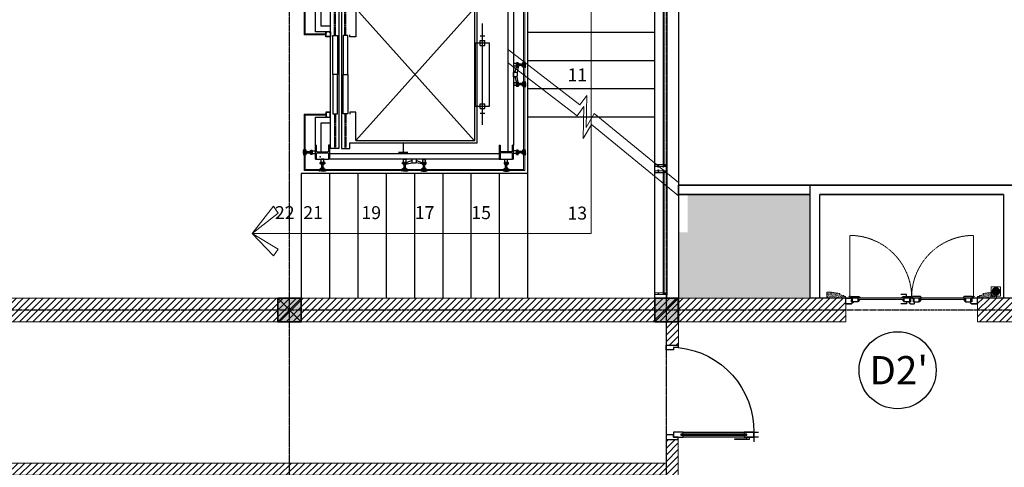
# Model space of a CAD drawing. Units: millimetres. Extents: x 938542 to 1726226, y -187276 to 234445.
# Drawn here: x 962398 to 972843, y 13400 to 18152 of the extents above; entities that cross this region are included whole.
import ezdxf
from ezdxf.enums import TextEntityAlignment as Align

# ---------------------------------------------------------------- set-up
doc = ezdxf.new("R2010")
doc.units = ezdxf.units.MM
doc.header["$LTSCALE"] = 0.2
doc.header["$MEASUREMENT"] = 0
for name, pattern in [('CENTER2', [1.125, 0.75, -0.125, 0.125, -0.125]), ('CENTERX2', [101.6, 63.5, -12.7, 12.7, -12.7]), ('DASHED2', [0.375, 0.25, -0.125]), ('HIDDEN', [0.375, 0.25, -0.125])]:
    doc.linetypes.add(name, pattern=pattern)
doc.layers.get('0').update_dxf_attribs({"color": 6, "linetype": 'CONTINUOUS'})
for name, color, linetype in [('2', 2, 'CONTINUOUS'), ('3', 150, 'CONTINUOUS'), ('8', 16, 'CONTINUOUS'), ('CUA', 4, 'CONTINUOUS'), ('NETMANH', 44, 'CONTINUOUS'), ('NETTHAY', 7, 'CONTINUOUS'), ('TRuc', 250, 'CENTER2')]:
    doc.layers.add(name, color=color, linetype=linetype)
for name, color, linetype, lineweight in [('CAT', 7, 'CONTINUOUS', 15), ('Dim', 8, 'CONTINUOUS', 9), ('hatch', 250, 'CONTINUOUS', 9), ('Kinh', 143, 'CONTINUOUS', 15), ('manh', 250, 'CONTINUOUS', 9), ('NetNho', 251, 'CONTINUOUS', 13), ('X-2-MB LAU 2$1$THIET-BI', 252, 'CONTINUOUS', 9)]:
    doc.layers.add(name, color=color, linetype=linetype, lineweight=lineweight)
doc.styles.add('CHU-CHUAN', font='vharial_0.ttf')
doc.styles.add('HOA', font='vharial_0.ttf')

# ---------------------------------------------------------------- blocks, each defined once
blk = doc.blocks.new('truc')
at = {"layer": 'TRuc', "linetype": 'CENTERX2', "ltscale": 0.5}
for p, q in [((965260, 91605), (965260, 126936)), ((969260, 91605), (969260, 126798))]:
    blk.add_line(p, q, dxfattribs=at)
at = {"layer": 'TRuc', "linetype": 'CENTERX2', "ltscale": 2}
blk.add_lwpolyline([(939272, 103118), (988442, 103118)], dxfattribs=at)
blk = doc.blocks.new('cua 2 canh')
for p, q in [((1178533, 203059), (1178553, 203059)), ((1178553, 203059), (1178553, 203051)), ((1178621, 203085), (1178601, 203059)), ((1179072, 203085), (1179092, 203059)), ((1179141, 203059), (1179141, 203059)), ((1179200, 203059), (1179183, 203059)), ((1179271, 203085), (1179251, 203059)), ((1179723, 203085), (1179743, 203059)), ((1179791, 203059), (1179791, 203051)), ((1179811, 203059), (1179791, 203059)), ((1178553, 203051), (1178533, 203039)), ((1179791, 203051), (1179811, 203039))]:
    blk.add_line(p, q)
for points in [[(1178472, 203039), (1178533, 203039), (1178472, 203039), (1178472, 203097), (1178533, 203097), (1178533, 203059), (1178533, 203081)], [(1179200, 203059), (1179200, 203047), (1179181, 203039), (1179145, 203039), (1179143, 203040), (1179143, 203059), (1179152, 203059), (1179152, 203097), (1179183, 203097), (1179183, 203059)], [(1179228, 203117), (1179228, 203137), (1179286, 203137)], [(1179228, 203059), (1179228, 203039), (1179286, 203039)], [(1179872, 203039), (1179811, 203039), (1179872, 203039), (1179872, 203097), (1179811, 203097), (1179811, 203059), (1179811, 203081)]]:
    blk.add_lwpolyline(points)
for points in [[(1178568, 203059), (1178545, 203059), (1178545, 203097), (1178525, 203097), (1178525, 203107), (1178535, 203117), (1178568, 203117), (1178611, 203117), (1178621, 203107), (1178621, 203097), (1178601, 203097), (1178601, 203059)], [(1179115, 203059), (1179092, 203059), (1179092, 203097), (1179072, 203097), (1179072, 203107), (1179082, 203117), (1179115, 203117), (1179158, 203117), (1179168, 203107), (1179168, 203097), (1179148, 203097), (1179148, 203059)], [(1179228, 203059), (1179251, 203059), (1179251, 203097), (1179271, 203097), (1179271, 203107), (1179261, 203117), (1179228, 203117), (1179185, 203117), (1179175, 203107), (1179175, 203097), (1179195, 203097), (1179195, 203059)], [(1179776, 203059), (1179799, 203059), (1179799, 203097), (1179819, 203097), (1179819, 203107), (1179809, 203117), (1179776, 203117), (1179733, 203117), (1179723, 203107), (1179723, 203097), (1179743, 203097), (1179743, 203059)]]:
    blk.add_lwpolyline(points, close=True)
for centre in [(1178515, 203107), (1179829, 203107)]:
    blk.add_circle(centre, 9.93)
at = {"layer": '3'}
blk.add_line((1178472, 203097), (1179872, 203097), dxfattribs=at)
at = {"layer": 'Kinh', "ltscale": 0.5}
for p, q in [((1178601, 203097), (1179092, 203097)), ((1178601, 203085), (1179092, 203085)), ((1179251, 203097), (1179743, 203097)), ((1179251, 203085), (1179743, 203085))]:
    blk.add_line(p, q, dxfattribs=at)
at = {"layer": 'NetNho', "linetype": 'DASHED2', "ltscale": 20}
for points in [[(1178515, 203107), (1178515, 203764)], [(1179829, 203107), (1179829, 203764)]]:
    blk.add_lwpolyline(points, dxfattribs=at)
for centre, start, end in [((1178515, 203107), 359.1342, 90), ((1179829, 203107), 90, 180.8658)]:
    blk.add_arc(centre, 657, start, end, dxfattribs=at)
blk = doc.blocks.new('VN8006A')
at = {"layer": 'CUA', "lineweight": 15}
for p, q in [((-80, 24), (-80, 0)), ((-69, 25), (-79, 25)), ((-79, 1), (-79, 24)), ((-79, 24), (-68, 24)), ((-75, 1), (-79, 1)), ((-75, 0), (-75, 1)), ((-63, 37), (-69, 37)), ((-69, 37), (-69, 25)), ((-68, 30), (-68, 36)), ((-68, 36), (-64, 36)), ((-64, 30), (-68, 30)), ((-68, 25), (-68, 29)), ((-68, 29), (-63, 29)), ((-28.3, 25), (-68, 25)), ((-68, 24), (-1.5, 24)), ((-64, 36), (-64, 34.7)), ((-64, 34.7), (-63, 34.7)), ((-63, 31.2), (-64, 31.2)), ((-64, 31.2), (-64, 30)), ((-63, 34.7), (-63, 37)), ((-63, 29), (-63, 31.2)), ((-26, 27.3), (-28.3, 27.3)), ((-28.3, 27.3), (-28.3, 25)), ((-27.3, 25), (-27.3, 26.3)), ((-27.3, 26.3), (-26, 26.3)), ((-1, 25), (-27.3, 25)), ((-26, 26.3), (-26, 27.3)), ((-1, 1), (-5, 1)), ((-5, 1), (-5, 0)), ((-5, 0), (0, 0)), ((-2.5, 28), (0, 28)), ((-2.5, 28), (-1, 25)), ((-1, 23.5), (-1, 1)), ((0, 0), (0, 28)), ((-80, 0), (-75, 0))]:
    blk.add_line(p, q, dxfattribs=at)
for centre, radius, start, end in [((-79, 24), 1, 90, 180), ((-1.5, 23.5), 0.5, 0, 90)]:
    blk.add_arc(centre, radius, start, end, dxfattribs=at)
blk = doc.blocks.new('*U136')
at = {"layer": 'CUA', "lineweight": 15}
for p, q in [((-11.9, 26.5), (-11.9, 25.2)), ((-11.9, 25.2), (-9.5, 23.3)), ((-8, 3.3), (-11.9, 3.3)), ((-11.9, 3.3), (-11.9, 2.2)), ((-11.9, 2.2), (-10.9, 1.7)), ((-11.3, 27), (-11.4, 27)), ((-10.9, 25.8), (-10.9, 26.5)), ((-9, 24.3), (-10.9, 25.8)), ((-10.9, 1.7), (-8.9, 2.6)), ((-9.5, 23.3), (-1, 23.3)), ((-1, 24.3), (-9, 24.3)), ((-8.9, 0), (-8.9, 2.6)), ((-8.9, 0), (0, 0)), ((-8, 1), (-8, 3.3)), ((-1, 1), (-8, 1)), ((0, 56), (-3, 56)), ((-3, 56), (-3, 55)), ((-3, 55), (-1, 55)), ((-1, 55), (-1, 24.3)), ((-1, 23.3), (-1, 1)), ((0, 0), (0, 56))]:
    blk.add_line(p, q, dxfattribs=at)
for centre, start, end in [((-11.4, 26.5), 90, 180), ((-11.3, 26.5), 0, 90)]:
    blk.add_arc(centre, 0.45, start, end, dxfattribs=at)
blk = doc.blocks.new('n9')
at = {"layer": 'CUA', "linetype": 'Continuous', "lineweight": 15}
for p, q in [((-80, 14), (-80, -14)), ((-69, 15), (-79, 15)), ((-79, -14), (-79, 14)), ((-28.3, 15), (-68, 15)), ((-53.2, 14), (-26.8, 14)), ((-28.3, 17.3), (-28.3, 15)), ((-26, 17.3), (-28.3, 17.3)), ((-27.3, 16.3), (-26, 16.3)), ((-27.3, 15), (-27.3, 16.3)), ((-1, 15), (-27.3, 15)), ((-26, 16.3), (-26, 17.3)), ((-20.8, 14), (-1.5, 14)), ((-2.5, 18), (-1, 15)), ((0, 18), (-2.5, 18)), ((-1, 13.5), (-1, -13.5)), ((0, -18), (0, 18))]:
    blk.add_line(p, q, dxfattribs=at)
at = {"layer": 'CUA', "lineweight": 15}
for p, q in [((-79, 14), (-59.2, 14)), ((-63, 27), (-69, 27)), ((-69, 27), (-69, 15)), ((-68, 20), (-68, 26)), ((-68, 26), (-64, 26)), ((-64, 20), (-68, 20)), ((-68, 15), (-68, 19)), ((-68, 19), (-63, 19)), ((-64, 26), (-64, 24.7)), ((-64, 24.7), (-63, 24.7)), ((-63, 21.2), (-64, 21.2)), ((-64, 21.2), (-64, 20)), ((-63, 24.7), (-63, 27)), ((-63, 19), (-63, 21.2)), ((-79, -14), (-59.2, -14)), ((-69, -15), (-79, -15)), ((-69, -27), (-69, -15)), ((-63, -27), (-69, -27)), ((-28.3, -15), (-68, -15)), ((-68, -15), (-68, -19)), ((-68, -19), (-63, -19)), ((-64, -20), (-68, -20)), ((-68, -20), (-68, -26)), ((-68, -26), (-64, -26)), ((-64, -21.2), (-64, -20)), ((-63, -21.2), (-64, -21.2)), ((-64, -26), (-64, -24.7)), ((-64, -24.7), (-63, -24.7)), ((-63, -19), (-63, -21.2)), ((-63, -24.7), (-63, -27)), ((-53.2, -14), (-26.8, -14)), ((-28.3, -17.3), (-28.3, -15)), ((-26, -17.3), (-28.3, -17.3)), ((-1, -15), (-27.3, -15)), ((-27.3, -15), (-27.3, -16.3)), ((-27.3, -16.3), (-26, -16.3)), ((-26, -16.3), (-26, -17.3)), ((-20.8, -14), (-1.5, -14)), ((-2.5, -18), (-1, -15)), ((0, -18), (-2.5, -18))]:
    blk.add_line(p, q, dxfattribs=at)
for centre, radius, start, end in [((-79, 14), 1, 90.03388, 179.92019), ((-56.2, 11.2), 3.25, 143.1301, 226.22585), ((-59.2, 13.5), 0.5, 323.1301, 90), ((-58, 9.4), 0.625, 226.22585, 46.22585), ((-56.2, 11.2), 2, 313.77415, 226.22585), ((-54.4, 9.4), 0.625, 133.77415, 313.77415), ((-56.2, 11.2), 3.25, 313.77415, 36.8699), ((-53.2, 13.5), 0.5, 90, 216.8699), ((-79, -14), 1, 180.0794, 269.96711), ((-56.2, -11.3), 3.25, 133.77415, 216.8699), ((-59.2, -13.5), 0.5, 270, 36.8699), ((-58, -9.4), 0.625, 313.77415, 133.77415), ((-56.2, -11.3), 2, 133.77415, 46.22585), ((-54.4, -9.4), 0.625, 46.22585, 226.22585), ((-56.2, -11.3), 3.25, 323.1301, 46.22585), ((-53.2, -13.5), 0.5, 143.1301, 270), ((-23.8, -11.3), 3.25, 133.77415, 216.8699), ((-26.8, -13.5), 0.5, 270, 36.8699), ((-25.6, -9.4), 0.625, 313.77415, 133.77415), ((-23.8, -11.3), 2, 133.77415, 46.22585), ((-22, -9.4), 0.625, 46.22585, 226.22585), ((-23.8, -11.3), 3.25, 323.1301, 46.22585), ((-20.8, -13.5), 0.5, 143.1301, 270), ((-1.5, -13.5), 0.5, 270, 0)]:
    blk.add_arc(centre, radius, start, end, dxfattribs=at)
at = {"layer": 'CUA', "linetype": 'Continuous', "lineweight": 15}
for centre, radius, start, end in [((-23.8, 11.2), 3.25, 143.1301, 226.22585), ((-26.8, 13.5), 0.5, 323.1301, 90), ((-25.6, 9.4), 0.625, 226.22585, 46.22585), ((-23.8, 11.2), 2, 313.77415, 226.22585), ((-22, 9.4), 0.625, 133.77415, 313.77415), ((-23.8, 11.2), 3.25, 313.77415, 36.8699), ((-20.8, 13.5), 0.5, 90, 216.8699), ((-1.5, 13.5), 0.5, 0, 90)]:
    blk.add_arc(centre, radius, start, end, dxfattribs=at)
blk = doc.blocks.new('vk')
at = {"layer": 'Dim'}
h = blk.add_hatch(dxfattribs=at)
h.set_pattern_fill('ANSI31', color=251, scale=10, angle=45, style=0)
h.set_pattern_definition([(90, (-1.0362, 44.6635), (-1.25, 2e-16), [])])
h.paths.add_polyline_path([(969227, 63151), (969234, 63151), (969235, 63152), (969235, 64460), (969234, 64461), (969227, 64461), (969225, 64460), (969225, 63152)])
h = blk.add_hatch(dxfattribs=at)
h.set_pattern_fill('ANSI31', color=251, scale=10, angle=45, style=0)
h.set_pattern_definition([(90, (-1.0362, -1313.3362), (-1.25, 2e-16), [])])
h.paths.add_polyline_path([(969227, 61151), (969234, 61151), (969235, 61152), (969235, 63102), (969234, 63103), (969227, 63103), (969225, 63102), (969225, 61152)])
h = blk.add_hatch(dxfattribs=at)
h.set_pattern_fill('ANSI31', color=251, scale=10, angle=45, style=0)
h.set_pattern_definition([(90, (-1.0362, -3313.3362), (-1.25, 2e-16), [])])
h.paths.add_polyline_path([(969227, 59793), (969234, 59793), (969235, 59794), (969235, 61102), (969234, 61103), (969227, 61103), (969225, 61102), (969225, 59794)])
at = {"layer": 'CUA'}
for p, q in [((969135, 59808), (969135, 64472)), ((969263, 64464), (969263, 59785))]:
    blk.add_line(p, q, dxfattribs=at)
for points in [[(969227, 63151), (969234, 63151), (969235, 63152), (969235, 64460), (969234, 64461), (969227, 64461), (969225, 64460), (969225, 63152), (969227, 63151)], [(969227, 61151), (969234, 61151), (969235, 61152), (969235, 63102), (969234, 63103), (969227, 63103), (969225, 63102), (969225, 61152), (969227, 61151)], [(969227, 59793), (969234, 59793), (969235, 59794), (969235, 61102), (969234, 61103), (969227, 61103), (969225, 61102), (969225, 59794), (969227, 59793)]]:
    blk.add_lwpolyline(points, dxfattribs=at)
for name, p, xscale, yscale, zscale, rotation in [('VN8006A', (969135, 64501), 1.599999999976716, 1.599999999976716, 1.6, 180), ('*U136', (969135, 64442), 1.600000000093132, 1.599999999976716, 1.6, 270), ('*U136', (969135, 63170), -1.599983758758753, 1.599983758875168, 1.59998375882634, 270), ('n9', (969135, 63127), 1.599983758875168, 1.599983758875168, 1.59998375882634, 180), ('*U136', (969135, 63084), 1.599983758758753, 1.599983758875168, 1.59998375882634, 270), ('*U136', (969135, 61170), -1.599983758758753, 1.599983758875168, 1.59998375882634, 270), ('n9', (969135, 61127), 1.599983758875168, 1.599983758875168, 1.59998375882634, 180), ('*U136', (969135, 61084), 1.599983758758753, 1.599983758875168, 1.59998375882634, 270), ('*U136', (969135, 59810), -1.600000000093132, 1.599999999976716, 1.6, 270)]:
    blk.add_blockref(name, p, dxfattribs=dict(at, xscale=xscale, yscale=yscale, zscale=zscale, rotation=rotation))
at = {"layer": 'CUA', "xscale": -1.599999999976716, "yscale": 1.599999999976716, "zscale": 1.6}
blk.add_blockref('VN8006A', (969135, 59751), dxfattribs=at)
blk = doc.blocks.new('sati')
at = {"color": 2}
for p, q in [((0, 150), (-150, 150)), ((-150, 150), (-150, 140)), ((-90, 140), (-150, 140)), ((-80, 130), (-80, 20)), ((-70, 130), (-70, 20)), ((0, 140), (-60, 140)), ((0, 150), (0, 140)), ((-150, 10), (-90, 10)), ((-150, 0), (-150, 10)), ((-150, 0), (0, 0)), ((-60, 10), (0, 10)), ((0, 0), (0, 10))]:
    blk.add_line(p, q, dxfattribs=at)
for centre, start, end in [((-90, 130), 0, 90), ((-60, 130), 90, 180), ((-90, 20), 270, 0), ((-60, 20), 180, 270)]:
    blk.add_arc(centre, 10, start, end, dxfattribs=at)
blk = doc.blocks.new('chan1')
at = {"color": 5, "linetype": 'Continuous'}
for p, q in [((965408, 62965), (965411, 62981)), ((965408, 62965), (965408, 62937)), ((965408, 62937), (965411, 62921)), ((965411, 62981), (965411, 62921)), ((965414, 62981), (965411, 62981)), ((965411, 62921), (965414, 62921)), ((965414, 62981), (965414, 62921)), ((965414, 62981), (965415, 62981)), ((965414, 62967), (965441, 62967)), ((965414, 62935), (965441, 62935)), ((965414, 62921), (965414, 62921)), ((965415, 62921), (965414, 62921)), ((965415, 62981), (965415, 62967)), ((965427, 62969), (965415, 62969)), ((965415, 62935), (965415, 62921)), ((965427, 62933), (965415, 62933)), ((965419, 62967), (965419, 62935)), ((965427, 62981), (965428, 62981)), ((965427, 62967), (965427, 62981)), ((965427, 62921), (965427, 62935)), ((965428, 62921), (965427, 62921)), ((965428, 62981), (965431, 62981)), ((965428, 62981), (965428, 62967)), ((965428, 62935), (965428, 62921)), ((965428, 62921), (965431, 62921)), ((965433, 62969), (965431, 62981)), ((965432, 62925), (965431, 62921)), ((965433, 62933), (965432, 62925)), ((965433, 62967), (965433, 62969)), ((965433, 62935), (965433, 62933)), ((965442, 62966), (965441, 62967)), ((965441, 62967), (965441, 62935)), ((965442, 62936), (965441, 62935)), ((965442, 62936), (965442, 62966)), ((965442, 62957), (965445, 62957)), ((965442, 62945), (965445, 62945)), ((965445, 62945), (965445, 62958)), ((965446, 62958), (965445, 62958)), ((965445, 62955), (965449, 62948)), ((965445, 62948), (965449, 62955)), ((965445, 62955), (965449, 62955)), ((965445, 62948), (965449, 62948)), ((965446, 62944), (965445, 62945)), ((965446, 62958), (965475, 62958)), ((965446, 62944), (965475, 62944)), ((965449, 62945), (965449, 62958)), ((965449, 62958), (965450, 62958)), ((965449, 62945), (965450, 62944)), ((965450, 62944), (965450, 62958)), ((965475, 62960), (965475, 62942)), ((965475, 62959), (965475, 62951)), ((965476, 62963), (965485, 62963)), ((965476, 62957), (965485, 62957)), ((965485, 62945), (965476, 62945)), ((965485, 62939), (965476, 62939)), ((965486, 62974), (965486, 62928)), ((965502, 62974), (965486, 62974)), ((965502, 62974), (965486, 62974)), ((965486, 62931), (965486, 62971)), ((965486, 62960), (965486, 62942)), ((965486, 62928), (965502, 62928)), ((965502, 62974), (965502, 62928)), ((965502, 62931), (965502, 62971)), ((965502, 62965), (965534, 62965)), ((965502, 62965), (965502, 62965)), ((965502, 62965), (965502, 62965)), ((965502, 62938), (965502, 62937)), ((965502, 62938), (965502, 62937)), ((965502, 62937), (965534, 62937)), ((965535, 62965), (965534, 62965)), ((965534, 62937), (965535, 62938)), ((965535, 62965), (965535, 62938))]:
    blk.add_line(p, q, dxfattribs=at)
for centre, radius, start, end in [((965411, 62981), 0.19, 90, 170.538), ((965411, 62921), 0.19, 189.462, 270), ((965414, 62981), 0.19, 0, 90), ((965414, 62921), 0.19, 270, 0), ((965428, 62981), 0.2, 90, 180), ((965428, 62921), 0.2, 180, 270), ((965431, 62981), 0.2, 9.4623, 90), ((965431, 62921), 0.2, 270, 350.538), ((965480, 62960), 5, 143.126, 216.874), ((965493, 62951), 18.5, 161.075, 198.925), ((965480, 62942), 5, 143.126, 216.874), ((965481, 62960), 5, 323.126, 36.8738), ((965467, 62951), 18.5, 341.075, 18.9246), ((965481, 62942), 5, 323.126, 36.8738)]:
    blk.add_arc(centre, radius, start, end, dxfattribs=at)
blk = doc.blocks.new('chan2')
at = {"layer": 'CUA', "color": 5}
for p, q in [((964842, 63568), (964826, 63565)), ((964886, 63565), (964826, 63565)), ((964826, 63565), (964826, 63562)), ((964886, 63562), (964826, 63562)), ((964826, 63562), (964826, 63562)), ((964826, 63561), (964826, 63562)), ((964840, 63561), (964826, 63561)), ((964826, 63549), (964840, 63549)), ((964826, 63548), (964826, 63549)), ((964840, 63548), (964826, 63548)), ((964826, 63548), (964826, 63545)), ((964830, 63544), (964826, 63545)), ((964838, 63543), (964830, 63544)), ((964840, 63543), (964838, 63543)), ((964840, 63562), (964840, 63535)), ((964872, 63557), (964840, 63557)), ((964841, 63534), (964840, 63535)), ((964872, 63535), (964840, 63535)), ((964841, 63534), (964871, 63534)), ((964870, 63568), (964842, 63568)), ((964849, 63530), (964850, 63531)), ((964849, 63530), (964849, 63501)), ((964850, 63527), (964849, 63526)), ((964849, 63526), (964863, 63526)), ((964850, 63531), (964863, 63531)), ((964850, 63527), (964863, 63527)), ((964851, 63534), (964851, 63531)), ((964860, 63531), (964853, 63527)), ((964853, 63531), (964860, 63527)), ((964853, 63531), (964853, 63527)), ((964860, 63531), (964860, 63527)), ((964862, 63534), (964862, 63531)), ((964863, 63530), (964863, 63531)), ((964863, 63530), (964863, 63501)), ((964863, 63527), (964863, 63526)), ((964870, 63568), (964886, 63565)), ((964871, 63534), (964872, 63535)), ((964872, 63562), (964872, 63535)), ((964886, 63561), (964872, 63561)), ((964872, 63549), (964886, 63549)), ((964886, 63548), (964872, 63548)), ((964872, 63543), (964874, 63543)), ((964874, 63543), (964886, 63545)), ((964886, 63562), (964886, 63565)), ((964886, 63562), (964886, 63561)), ((964886, 63549), (964886, 63548)), ((964886, 63548), (964886, 63545)), ((965048, 63568), (965032, 63565)), ((965032, 63565), (965092, 63565)), ((965032, 63562), (965032, 63565)), ((965032, 63562), (965092, 63562)), ((965032, 63562), (965032, 63561)), ((965032, 63561), (965046, 63561)), ((965032, 63549), (965032, 63548)), ((965046, 63549), (965032, 63549)), ((965032, 63548), (965032, 63545)), ((965032, 63548), (965046, 63548)), ((965044, 63543), (965032, 63545)), ((965046, 63543), (965044, 63543)), ((965046, 63562), (965046, 63535)), ((965046, 63557), (965078, 63557)), ((965047, 63534), (965046, 63535)), ((965046, 63535), (965078, 63535)), ((965077, 63534), (965047, 63534)), ((965048, 63568), (965076, 63568)), ((965068, 63531), (965055, 63531)), ((965055, 63530), (965055, 63531)), ((965055, 63530), (965055, 63501)), ((965068, 63527), (965055, 63527)), ((965055, 63527), (965055, 63526)), ((965069, 63526), (965055, 63526)), ((965056, 63534), (965056, 63531)), ((965058, 63531), (965065, 63527)), ((965065, 63531), (965058, 63527)), ((965058, 63531), (965058, 63527)), ((965065, 63531), (965065, 63527)), ((965067, 63534), (965067, 63531)), ((965069, 63530), (965068, 63531)), ((965068, 63527), (965069, 63526)), ((965069, 63530), (965069, 63501)), ((965076, 63568), (965092, 63565)), ((965077, 63534), (965078, 63535)), ((965078, 63562), (965078, 63535)), ((965078, 63561), (965092, 63561)), ((965092, 63549), (965078, 63549)), ((965078, 63548), (965092, 63548)), ((965078, 63543), (965080, 63543)), ((965080, 63543), (965088, 63544)), ((965088, 63544), (965092, 63545)), ((965092, 63565), (965092, 63562)), ((965092, 63562), (965092, 63562)), ((965092, 63561), (965092, 63562)), ((965092, 63548), (965092, 63549)), ((965092, 63548), (965092, 63545)), ((964879, 63490), (964833, 63490)), ((964833, 63490), (964833, 63474)), ((964879, 63474), (964833, 63474)), ((964836, 63490), (964876, 63490)), ((964836, 63474), (964876, 63474)), ((964842, 63474), (964842, 63445)), ((964843, 63474), (964842, 63474)), ((964843, 63474), (964842, 63474)), ((964842, 63445), (964843, 63444)), ((964870, 63444), (964843, 63444)), ((964844, 63491), (964844, 63500)), ((964865, 63501), (964847, 63501)), ((964865, 63490), (964847, 63490)), ((964850, 63491), (964850, 63500)), ((964864, 63501), (964856, 63501)), ((964862, 63500), (964862, 63491)), ((964868, 63500), (964868, 63491)), ((964870, 63474), (964870, 63445)), ((964870, 63474), (964870, 63474)), ((964870, 63474), (964870, 63474)), ((964870, 63444), (964870, 63445)), ((964879, 63490), (964936, 63480)), ((964879, 63474), (964879, 63490)), ((964879, 63474), (964879, 63490)), ((964936, 63455), (964879, 63474)), ((964936, 63480), (964946, 63480)), ((964936, 63480), (964936, 63441)), ((964982, 63441), (964936, 63441)), ((964946, 63480), (964972, 63480)), ((964982, 63480), (964972, 63480)), ((965039, 63490), (964982, 63480)), ((964982, 63480), (964982, 63441)), ((964982, 63455), (965039, 63474)), ((965039, 63490), (965085, 63490)), ((965039, 63474), (965039, 63490)), ((965039, 63474), (965039, 63490)), ((965039, 63474), (965085, 63474)), ((965082, 63490), (965042, 63490)), ((965082, 63474), (965042, 63474)), ((965048, 63474), (965048, 63445)), ((965048, 63474), (965048, 63474)), ((965048, 63474), (965048, 63474)), ((965048, 63444), (965048, 63445)), ((965048, 63444), (965075, 63444)), ((965050, 63500), (965050, 63491)), ((965053, 63501), (965071, 63501)), ((965053, 63490), (965071, 63490)), ((965054, 63501), (965062, 63501)), ((965056, 63500), (965056, 63491)), ((965068, 63491), (965068, 63500)), ((965074, 63491), (965074, 63500)), ((965075, 63474), (965076, 63474)), ((965075, 63474), (965076, 63474)), ((965076, 63445), (965075, 63444)), ((965076, 63474), (965076, 63445)), ((965085, 63490), (965085, 63474))]:
    blk.add_line(p, q, dxfattribs=at)
for centre, radius, start, end in [((964826, 63565), 0.19, 99.462, 180), ((964826, 63562), 0.19, 180, 270), ((964826, 63548), 0.2, 90, 180), ((964826, 63545), 0.2, 180, 260.538), ((964886, 63565), 0.19, 0, 80.538), ((964886, 63562), 0.19, 270, 0), ((964886, 63548), 0.2, 0, 90), ((964886, 63545), 0.2, 279.4623, 0), ((965032, 63565), 0.19, 99.462, 180), ((965032, 63562), 0.19, 180, 270), ((965032, 63548), 0.2, 90, 180), ((965032, 63545), 0.2, 180, 260.5377), ((965092, 63565), 0.19, 0, 80.538), ((965092, 63562), 0.19, 270, 0), ((965092, 63548), 0.2, 0, 90), ((965092, 63545), 0.2, 279.462, 0), ((964847, 63496), 5, 53.126, 126.874), ((964847, 63495), 5, 233.126, 306.8738), ((964856, 63483), 18.5, 71.075, 108.925), ((964856, 63509), 18.5, 251.075, 288.9246), ((964865, 63496), 5, 53.126, 126.874), ((964865, 63495), 5, 233.126, 306.8738), ((965053, 63496), 5, 53.126, 126.874), ((965053, 63495), 5, 233.1262, 306.874), ((965062, 63483), 18.5, 71.075, 108.925), ((965062, 63509), 18.5, 251.0754, 288.925), ((965071, 63496), 5, 53.126, 126.874), ((965071, 63495), 5, 233.1262, 306.874)]:
    blk.add_arc(centre, radius, start, end, dxfattribs=at)
blk = doc.blocks.new('thang')
at = {"color": 8}
for p, q in [((965695, 62526), (965695, 62926)), ((965695, 62926), (965782, 62926)), ((965782, 62926), (965782, 61340)), ((965900, 62926), (965812, 62926)), ((965812, 62926), (965812, 61340)), ((965900, 62850), (965900, 62926)), ((966417, 62951), (966517, 62951)), ((966467, 62851), (966467, 62951)), ((965964, 62850), (965900, 62850)), ((967250, 62850), (965964, 62850)), ((965964, 62826), (967219, 62826)), ((965964, 61427), (967219, 62826)), ((965964, 62826), (967219, 61427)), ((967226, 62826), (965964, 62826)), ((965964, 62826), (965964, 62526)), ((966417, 62851), (966517, 62851)), ((967226, 61427), (967226, 62826)), ((967250, 61396), (967250, 62857)), ((967250, 61402), (967250, 62850)), ((967308, 61593), (967308, 62669)), ((965695, 61340), (965695, 62526)), ((965718, 62126), (965718, 62542)), ((965718, 62542), (965768, 62542)), ((965768, 62542), (965768, 62126)), ((965768, 62542), (965768, 62534)), ((965828, 62542), (965828, 62126)), ((965878, 62542), (965828, 62542)), ((965828, 62542), (965828, 62534)), ((965878, 62126), (965878, 62542)), ((965900, 62526), (965900, 62547)), ((965964, 62526), (965900, 62526)), ((967283, 62536), (967333, 62536)), ((967283, 62486), (967333, 62486)), ((967283, 62436), (967283, 62486)), ((967333, 62436), (967333, 62486)), ((967233, 61791), (967233, 62461)), ((967233, 62461), (967383, 62461)), ((967283, 62436), (967333, 62436)), ((967383, 61791), (967383, 62461)), ((965768, 62126), (965718, 62126)), ((965768, 62126), (965718, 62126)), ((965718, 62126), (965718, 61710)), ((965768, 61710), (965768, 62126)), ((965828, 62126), (965878, 62126)), ((965828, 61710), (965828, 62126)), ((965828, 62126), (965878, 62126)), ((965878, 62126), (965878, 61710)), ((967233, 61791), (967383, 61791)), ((967283, 61766), (967283, 61816)), ((967283, 61816), (967333, 61816)), ((967283, 61766), (967333, 61766)), ((967333, 61766), (967333, 61816)), ((965718, 61710), (965768, 61710)), ((965768, 61710), (965768, 61718)), ((965828, 61710), (965828, 61718)), ((965878, 61710), (965828, 61710)), ((965964, 61726), (965900, 61726)), ((965900, 61726), (965900, 61705)), ((965964, 61427), (965964, 61726)), ((967283, 61716), (967333, 61716)), ((965964, 61427), (967219, 61427)), ((965964, 61427), (967226, 61427)), ((965782, 61340), (965695, 61340)), ((965812, 61340), (965900, 61340)), ((965900, 61402), (967250, 61402)), ((965900, 61340), (965900, 61402)), ((965900, 61402), (965900, 61402)), ((966417, 61401), (966517, 61401)), ((966467, 61401), (966467, 61301)), ((966417, 61301), (966517, 61301))]:
    blk.add_line(p, q, dxfattribs=at)
at = {"color": 8, "linetype": 'HIDDEN', "ltscale": 10}
for p, q in [((965737, 62543), (965737, 62900)), ((965749, 62543), (965749, 62900)), ((965847, 62543), (965847, 62900)), ((965859, 62543), (965859, 62900)), ((965737, 61710), (965737, 61340)), ((965749, 61710), (965749, 61340)), ((965847, 61710), (965847, 61340)), ((965859, 61710), (965859, 61340))]:
    blk.add_line(p, q, dxfattribs=at)
at = {"color": 33}
for p, q in [((965655, 62574), (965655, 62579)), ((965685, 62574), (965685, 62579)), ((965655, 61679), (965655, 61674)), ((965685, 61679), (965685, 61674))]:
    blk.add_line(p, q, dxfattribs=at)
for points in [[(965535, 63026), (965545, 63026)], [(965685, 63026), (967495, 63026)], [(965695, 62639), (965595, 62639), (965595, 62946)], [(965685, 62966), (967485, 62966)], [(967575, 62946), (967575, 61306)], [(965695, 62579), (965535, 62579), (965535, 62876)], [(967635, 62876), (967635, 62876), (967635, 61376), (967635, 61376)], [(965685, 62579), (965695, 62579), (965695, 62526), (965645, 62526), (965645, 62579), (965655, 62579)], [(965685, 62574), (965690, 62574), (965690, 62531), (965650, 62531), (965650, 62574), (965655, 62574)], [(965685, 62579), (965695, 62579), (965695, 62526)], [(965535, 61376), (965535, 61376), (965535, 61674), (965695, 61674)], [(965685, 61674), (965695, 61674), (965695, 61727), (965645, 61727), (965645, 61674), (965655, 61674)], [(965685, 61679), (965690, 61679), (965690, 61722), (965650, 61722), (965650, 61679), (965655, 61679)], [(965595, 61306), (965595, 61614), (965695, 61614)], [(967495, 61226), (965675, 61226)], [(967485, 61286), (965685, 61286)]]:
    blk.add_lwpolyline(points, dxfattribs=at)
for p in [(965465, 63001), (965585, 61251)]:
    blk.add_point(p)
at = {"layer": 'CUA', "color": 2}
for p, q in [((965545, 63026), (965675, 63026)), ((967495, 63026), (967630, 63026)), ((965545, 61226), (965675, 61226)), ((967495, 61226), (967625, 61226))]:
    blk.add_line(p, q, dxfattribs=at)
at = {"layer": 'Kinh'}
for points in [[(965415, 62548), (965415, 63145), (965416, 63146), (965426, 63146), (965427, 63145), (965427, 62548), (965425, 62546), (965417, 62546), (965415, 62548)], [(966580, 63134), (965433, 63134), (965432, 63135), (965432, 63145), (965433, 63146), (966580, 63146), (966582, 63145), (966582, 63136), (966580, 63134)], [(966589, 63134), (966588, 63136), (966588, 63145), (966590, 63146), (967736, 63146), (967738, 63145), (967738, 63136), (967737, 63134), (966589, 63134)], [(967754, 62129), (967744, 62129), (967743, 62130), (967743, 63145), (967744, 63146), (967754, 63146), (967755, 63145), (967755, 62130), (967754, 62129)], [(965433, 62558), (965639, 62558), (965640, 62557), (965640, 62548), (965639, 62546), (965433, 62546), (965432, 62548), (965432, 62557), (965433, 62558)], [(967753, 61106), (967745, 61106), (967743, 61108), (967743, 62122), (967744, 62123), (967754, 62123), (967755, 62123), (967755, 61108), (967753, 61106)], [(965415, 61705), (965415, 61107), (965416, 61106), (965426, 61106), (965427, 61107), (965427, 61705), (965425, 61706), (965417, 61706), (965415, 61705)], [(965433, 61694), (965639, 61694), (965640, 61695), (965640, 61705), (965639, 61706), (965433, 61706), (965432, 61704), (965432, 61696), (965433, 61694)], [(966580, 61118), (965433, 61118), (965432, 61117), (965432, 61107), (965433, 61106), (966580, 61106), (966582, 61108), (966582, 61116), (966580, 61118)], [(966589, 61118), (966588, 61116), (966588, 61108), (966590, 61106), (967736, 61106), (967738, 61107), (967738, 61117), (967737, 61118), (966589, 61118)]]:
    blk.add_lwpolyline(points, dxfattribs=at)
at = {"color": 8, "linetype": 'HIDDEN', "ltscale": 10}
for p, rotation in [((965685, 63026), 90), ((967485, 61226), 270)]:
    blk.add_blockref('sati', p, dxfattribs=dict(at, rotation=rotation))
at = {"color": 8, "linetype": 'HIDDEN', "ltscale": 10, "xscale": -1}
for p, rotation in [((967485, 63026), 270), ((965685, 61226), 90)]:
    blk.add_blockref('sati', p, dxfattribs=dict(at, rotation=rotation))
at = {"layer": 'CUA', "color": 2}
for name, p, rotation in [('chan1', (902659, 1028561), 270), ('chan2', (904194, 1027085), 270), ('chan1', (1933170, 124252), 180), ('chan1', (1030511, -904309), 90)]:
    blk.add_blockref(name, p, dxfattribs=dict(at, rotation=rotation))
for name, p in [('chan2', (1626, -415)), ('chan1', (0, 0))]:
    blk.add_blockref(name, p, dxfattribs=at)
at = {"layer": 'CUA', "color": 2, "xscale": -1}
for name, p, rotation in [('chan1', (1030511, 1028561), 90), ('chan1', (0, 124252), 180), ('chan1', (902659, -904309), 270), ('chan2', (1626, 124667), 180)]:
    blk.add_blockref(name, p, dxfattribs=dict(at, rotation=rotation))
blk.add_blockref('chan1', (1933170, 0), dxfattribs=at)
blk = doc.blocks.new('X-2-MB LAU 2$1$zPheu-1')
at = {"lineweight": 15, "extrusion": (0, 0, -1)}
blk.add_lwpolyline([(-125, 121), (-125, 29, 0.414214), (-121, 25), (-29, 25, 0.414214), (-25, 29), (-25, 121, 0.414214), (-29, 125), (-121, 125, 0.414214)], format="xyb", close=True, dxfattribs=at)
at = {"color": 252, "true_color": 0x81907f, "extrusion": (0, 0, -1)}
for points in [[(-52, 103), (-52, 47, -0.041899), (-58, 44), (-58, 106, -0.041899)], [(-63, 109), (-63, 41, -0.0362), (-68, 40), (-68, 110, -0.0362)], [(-75, 111, -0.017377), (-73, 111), (-73, 78, -0.480384), (-73, 72), (-73, 39, -0.017377), (-75, 39, -0.017377), (-78, 39), (-78, 72, -0.480384), (-78, 78), (-78, 111, -0.017377)], [(-83, 110), (-83, 40, -0.0362), (-88, 41), (-88, 109, -0.0362)], [(-93, 106), (-93, 44, -0.041899), (-97, 47), (-97, 103, -0.041899)], [(-42, 90), (-42, 60, -0.064305), (-47, 52), (-47, 98, -0.064305)], [(-102, 98), (-102, 52, -0.064305), (-107, 60), (-107, 90, -0.064305)]]:
    blk.add_lwpolyline(points, format="xyb", close=True, dxfattribs=at)
at = {"extrusion": (0, 0, -1)}
blk.add_circle((-75, 75), 40, dxfattribs=at)
blk = doc.blocks.new('fdgfgfgdsddd')
at = {"layer": 'CUA'}
h = blk.add_hatch(dxfattribs=at)
h.set_pattern_fill('AR-SAND', color=8, scale=5, style=0)
h.set_pattern_definition([(37.5, (0, 0), (-0.31496679, 9.634118845), [0, -7.6, 0, -8.5, 0, -8.125]), (7.5, (0, 0), (8.84888353, 14.11073033), [0, -4.1, 0, -6.85, 0, -2.625]), (327.5, (-6.15, 0), (15.57070931, 0.02829527), [0, -2.5, 0, -9, 0, -11.75]), (317.5, (-6.15, 0), (15.03063302, 4.38837782), [0, -1.25, 0, -5.9, 0, -6.75])])
edge = h.paths.add_edge_path()
edge.add_line((954685, 59816), (954685, 59751))
edge.add_line((954685, 59751), (954485, 59751))
edge.add_line((954485, 59751), (954485, 59771))
edge.add_line((954485, 59771), (954505, 59771))
edge.add_line((954505, 59771), (954505, 59779))
edge.add_line((954505, 59779), (954545, 59787))
edge.add_line((954545, 59787), (954545, 59802))
edge.add_line((954545, 59802), (954635, 59816))
edge.add_line((954635, 59816), (954685, 59816))
at = {"layer": 'CAT'}
blk.add_lwpolyline([(954685, 59816), (954685, 59751), (954485, 59751), (954485, 59771), (954505, 59771), (954505, 59779), (954545, 59787), (954545, 59802), (954635, 59816), (954685, 59816)], dxfattribs=at)
blk = doc.blocks.new('gfdgf')
at = {"layer": '8', "color": 3}
blk.add_circle((1331294, -108958), 818, dxfattribs=at)
at = {"layer": 'CUA', "color": 8}
blk.add_attdef('23', text='', height=600, dxfattribs=at).set_placement((1331319, -109258), align=Align.CENTER)

msp = doc.modelspace()

# ---------------------------------------------------------------- hatches: boundary and pattern name
at = {"layer": 'hatch'}
h = msp.add_hatch(dxfattribs=at)
h.set_pattern_fill('ANSI31', color=256, scale=400, style=0)
h.paths.add_polyline_path([(961584.85, 15194.99), (971160.03, 15194.99), (971160.03, 14944.99), (961584.85, 14944.99)])
h = msp.add_hatch(dxfattribs=at)
h.set_pattern_fill('ANSI31', color=256, scale=400, style=0)
h.paths.add_polyline_path([(969384.67, 9194.93), (974334.85, 9194.93), (974334.85, 14944.99), (972560.03, 14944.99), (972560.03, 15194.99), (974584.85, 15194.99), (974584.85, 8944.93), (969384.67, 8944.93)])
edge = h.paths.add_edge_path(flags=0)
edge.add_arc((974392.47, 9281.51), 45, 180, 360)
edge.add_arc((974392.47, 9281.51), 45, 0, 180)
edge = h.paths.add_edge_path(flags=0)
edge.add_arc((974382.97, 14871.51), 45, 180, 360)
edge.add_arc((974382.97, 14871.51), 45, 0, 180)
h = msp.add_hatch(dxfattribs=at)
h.set_pattern_fill('ANSI31', color=256, scale=400, style=0)
edge = h.paths.add_edge_path()
edge.add_line((969254.67, 12404.93), (969254.67, 9194.93))
edge.add_line((969254.67, 9194.93), (969384.67, 9194.93))
edge.add_line((969384.67, 9194.93), (969384.85, 13696.49))
edge.add_line((969384.85, 13696.49), (969384.85, 13696.49))
edge.add_line((969384.85, 13696.49), (969384.67, 13696.49))
edge.add_line((969384.67, 13696.49), (969254.67, 13696.49))
edge.add_line((969254.67, 13696.49), (969254.67, 13444.99))
edge.add_line((969254.67, 13444.99), (961584.85, 13444.99))
edge.add_line((961584.85, 13444.99), (961584.85, 14944.99))
edge.add_line((961584.85, 14944.99), (961334.85, 14944.99))
edge.add_line((961334.85, 14944.99), (961334.85, 13444.99))
edge.add_line((961334.85, 13444.99), (960784.85, 13444.99))
edge.add_line((960784.85, 13444.99), (960784.85, 13314.99))
edge.add_line((960784.85, 13314.99), (961334.85, 13314.99))
edge.add_line((961334.85, 13314.99), (961334.85, 12714.99))
edge.add_line((961334.85, 12714.99), (961464.85, 12714.99))
edge.add_line((961464.85, 12714.99), (961464.85, 13314.99))
edge.add_line((961464.85, 13314.99), (969254.67, 13314.99))
edge.add_line((969254.67, 13314.99), (969254.67, 9194.93))
h = msp.add_hatch(dxfattribs=at)
h.set_pattern_fill('ANSI31', color=256, scale=400, style=0)
h.paths.add_polyline_path([(969254.85, 14696.49), (969385.21, 14696.49), (969385.21, 14944.99), (969254.85, 14944.99)])
at = {"layer": 'manh'}
h = msp.add_hatch(dxfattribs=at)
h.set_pattern_fill('AR-RSHKE', color=256, scale=20, angle=180, style=0)
h.set_pattern_definition([(180, (967759.85, 12119.96), (-510, -240), [120, -100, 140, -60, 180, -80]), (180, (967639.85, 12109.96), (-510, -240), [100, -380, 80, -120]), (180, (967399.85, 12134.96), (-510, -240), [60, -620]), (270, (967759.85, 12119.96), (170, -240), [230, -730]), (270, (967639.85, 12119.96), (170, -240), [225, -735]), (270, (967539.85, 12119.96), (170, -240), [210, -750]), (270, (967399.85, 12134.96), (170, -240), [230, -730]), (270, (967339.85, 12134.96), (170, -240), [230, -730]), (270, (967159.85, 12119.96), (170, -240), [220, -740])])
h.paths.add_polyline_path([(976352.61, 13080.78), (976352.61, 14249.12), (976843.27, 14249.12), (976843.27, 13080.78)], flags=24)
h.paths.add_polyline_path([(970785.03, 15194.99), (970785.03, 16294.99), (969485.03, 16294.99), (969485.03, 15894.99), (969385.03, 15894.99), (969385.03, 15194.99)])
h.paths.add_polyline_path([(972935.03, 16294.99), (972935.03, 15194.99), (974584.85, 15194.99), (974584.85, 12119.96), (979239.11, 12119.96), (983414.14, 16294.99), (981159.85, 16294.99), (978359.85, 13494.99), (975559.85, 16294.99)])

# ---------------------------------------------------------------- linework, layer by layer
at = {"color": 2}
for p, q in [((965384.85, 15194.99), (965134.85, 14944.99)), ((965384.85, 15194.99), (965134.85, 14944.99)), ((965384.85, 14944.99), (965134.85, 15194.99)), ((965384.85, 15194.99), (965134.85, 14944.99)), ((965384.85, 14944.99), (965134.85, 15194.99)), ((965384.85, 15194.99), (965134.85, 14944.99)), ((965384.85, 15194.99), (965134.85, 14944.99)), ((965384.85, 14944.99), (965134.85, 15194.99)), ((965384.85, 15194.99), (965134.85, 14944.99)), ((965384.85, 14944.99), (965134.85, 15194.99)), ((965384.85, 15194.99), (965134.85, 14944.99)), ((965384.85, 14944.99), (965134.85, 15194.99)), ((969384.67, 15194.99), (969134.67, 14944.99)), ((969385.03, 15194.99), (969135.03, 14944.99)), ((969385.21, 15194.99), (969135.21, 14944.99))]:
    msp.add_line(p, q, dxfattribs=at)
for points in [[(969384.85, 14696.49), (969384.85, 14671.49), (969334.85, 14671.49), (969334.85, 14646.49), (969254.85, 14646.49), (969254.85, 14696.49), (969384.85, 14696.49)], [(969384.85, 13696.49), (969384.85, 13721.49), (969334.85, 13721.49), (969334.85, 13746.49), (969254.67, 13746.49), (969254.67, 13696.49), (969384.85, 13696.49)], [(969434.85, 13751.49), (969434.85, 13771.49), (969334.85, 13771.49), (969334.85, 13721.49), (969434.85, 13721.49), (969434.85, 13741.49)], [(969434.85, 13771.49), (970234.85, 13771.49)], [(970234.85, 13721.49), (969434.85, 13721.49)], [(970134.85, 13721.49), (970134.85, 13696.49), (969984.85, 13696.49), (969984.85, 13701.49), (970109.85, 13701.49), (970109.85, 13721.49)], [(970084.85, 13741.49), (970084.85, 13721.49), (970184.85, 13721.49), (970184.85, 13771.49), (970084.85, 13771.49), (970084.85, 13751.49)]]:
    msp.add_lwpolyline(points)
msp.add_lwpolyline([(970109.85, 13741.49), (970109.85, 13751.49), (969409.85, 13751.49), (969409.85, 13741.49)], close=True)
at = {"layer": '3'}
for p, q in [((967784.85, 18019.99), (969135.03, 18019.99)), ((967784.85, 17719.99), (969135.03, 17719.99)), ((967784.85, 17419.99), (969135.03, 17419.99)), ((967784.85, 17119.99), (969135.03, 17119.99)), ((965384.85, 16519.99), (965384.85, 15244.99)), ((965384.85, 16519.99), (965384.85, 15194.99)), ((965684.85, 16519.99), (965684.85, 15194.99)), ((965984.85, 16519.99), (965984.85, 15194.99)), ((966284.85, 16519.99), (966284.85, 15194.99)), ((966584.85, 16519.99), (966584.85, 15194.99)), ((966884.85, 16519.99), (966884.85, 15194.99)), ((967184.85, 16519.99), (967184.85, 15194.99)), ((967484.85, 16519.99), (967484.85, 15194.99)), ((967784.85, 16519.99), (967784.85, 15194.99)), ((967784.85, 16519.99), (967784.85, 15244.99)), ((967784.85, 16519.99), (967784.85, 15194.99))]:
    msp.add_line(p, q, dxfattribs=at)
for points in [[(969135.03, 19944.99), (969385.21, 19944.99), (969385.21, 15194.99), (969135.03, 15194.99)], [(972935.03, 15194.99), (970785.03, 15194.99), (970785.03, 16394.99), (972935.03, 16394.99)], [(972835.03, 15194.99), (970885.03, 15194.99), (970885.03, 16294.99), (972835.03, 16294.99)]]:
    msp.add_lwpolyline(points, close=True, dxfattribs=at)
for points in [[(965384.85, 18619.99), (967784.85, 18619.99), (967784.85, 16519.99), (965384.85, 16519.99)], [(969385.03, 16294.99), (969385.03, 16394.99), (975459.85, 16394.99), (975459.85, 18119.99), (981259.85, 18119.99), (981259.85, 16394.99), (983584.85, 16394.99), (983584.85, 7744.93), (943234.85, 7744.93), (943234.85, 8944.93)], [(975459.85, 16394.99), (969385.03, 16394.99), (969385.03, 16294.99)], [(970785.03, 16294.99), (969385.03, 16294.99)], [(969385.03, 16294.99), (970785.03, 16294.99)], [(972835.03, 16294.99), (970885.03, 16294.99)], [(970885.03, 16294.99), (972835.03, 16294.99)]]:
    msp.add_lwpolyline(points, dxfattribs=at)
at = {"layer": 'CAT'}
for p, q in [((965134.85, 14944.99), (965134.85, 14944.99)), ((965134.85, 14944.99), (965384.85, 14944.99)), ((965384.85, 14944.99), (965134.85, 14944.99)), ((965134.85, 14944.99), (965134.85, 14944.99)), ((965134.85, 14944.99), (965384.85, 14944.99)), ((965384.85, 14944.99), (965384.85, 14944.99)), ((965384.85, 14944.99), (965384.85, 14944.99)), ((965614.85, 14944.99), (965614.85, 14944.99)), ((965864.85, 14944.99), (965864.85, 14944.99)), ((965864.85, 14944.99), (965864.85, 14944.99)), ((969384.85, 13696.49), (969254.67, 13696.49))]:
    msp.add_line(p, q, dxfattribs=at)
at = {"layer": 'CAT', "color": 8}
for points in [[(967584.67, 17830.51), (968340.17, 17249.79), (968414.1, 17347.63), (968407.03, 17006.3), (968492.47, 17156.73), (969385.03, 16425.4)], [(967584.67, 17690.52), (968309.88, 17133.08), (968383.81, 17230.92), (968376.75, 16889.6), (968462.18, 17040.02), (969385.03, 16283.88)]]:
    msp.add_lwpolyline(points, dxfattribs=at)
at = {"layer": 'CAT'}
for points in [[(961584.85, 15194.99), (971160.03, 15194.99), (971160.03, 14944.99), (961584.85, 14944.99)], [(969254.85, 14696.49), (969385.21, 14696.49), (969385.21, 14944.99), (969254.85, 14944.99)]]:
    msp.add_lwpolyline(points, close=True, dxfattribs=at)
for points in [[(965384.85, 14944.99), (965384.85, 14944.99), (965384.85, 15194.99), (965134.85, 15194.99), (965134.85, 14944.99), (965134.85, 14944.99)], [(965384.85, 14944.99), (965384.85, 14944.99), (965384.85, 15194.99), (965134.85, 15194.99), (965134.85, 14944.99), (965134.85, 14944.99)], [(965384.85, 15194.99), (965384.85, 15194.99), (965384.85, 14944.99), (965384.85, 14944.99)], [(965384.85, 15194.99), (965384.85, 15194.99), (965384.85, 14944.99), (965384.85, 14944.99)], [(965384.85, 15194.99), (965384.85, 15194.99), (965384.85, 14944.99), (965384.85, 14944.99)], [(965384.85, 15194.99), (965384.85, 15194.99), (965384.85, 14944.99), (965384.85, 14944.99)], [(965384.85, 15194.99), (965384.85, 15194.99), (965384.85, 14944.99), (965384.85, 14944.99)], [(969135.03, 15194.99), (969385.03, 15194.99)], [(969384.67, 9194.93), (974334.85, 9194.93), (974334.85, 14944.99), (972560.03, 14944.99), (972560.03, 15194.99), (974584.85, 15194.99), (974584.85, 8944.93), (969384.67, 8944.93), (969384.67, 9194.93)], [(969385.03, 15194.99), (969384.85, 15194.99), (969384.85, 15194.81)], [(969540.03, 15194.99), (969540.03, 15194.99), (969385.03, 15194.99)], [(969254.67, 12404.93), (969254.67, 9194.93), (969384.67, 9194.93), (969384.85, 13696.49), (969384.85, 13696.49), (969384.85, 13696.49), (969384.85, 13696.49), (969384.67, 13696.49), (969254.67, 13696.49), (969254.67, 13444.99), (961584.85, 13444.99), (961584.85, 14944.99), (961334.85, 14944.99), (961334.85, 13444.99), (960784.85, 13444.99), (960784.85, 13314.99), (961334.85, 13314.99), (961334.85, 12714.99), (961464.85, 12714.99), (961464.85, 13314.99), (969254.67, 13314.99), (969254.67, 9194.93)], [(965134.85, 14944.99), (965134.85, 14944.99)], [(965385.03, 14944.99), (965385.21, 14944.99)], [(969384.85, 14944.99), (969385.03, 14944.99)]]:
    msp.add_lwpolyline(points, dxfattribs=at)
at = {"layer": 'hatch'}
for points in [[(965384.85, 19282.49), (968459.94, 19282.49), (968459.94, 15882.49), (965384.85, 15882.49)], [(965459.42, 15882.49), (964863.14, 15882.49), (965089.01, 16170.73), (965141.35, 16099.25), (964863.14, 15882.49)], [(964961.13, 15882.49), (964863.14, 15882.49), (965089.01, 15644.24), (965141.35, 15715.72), (964863.14, 15882.49)]]:
    msp.add_lwpolyline(points, dxfattribs=at)
at = {"layer": 'NETMANH'}
msp.add_lwpolyline([(969384.85, 14671.49, -0.38917533), (970184.85, 13771.49), (970184.85, 13669.64)], format="xyb", dxfattribs=at)
at = {"layer": 'NETTHAY'}
for points in [[(965134.85, 14944.99), (965384.85, 14944.99), (965384.85, 15194.99), (965134.85, 15194.99)], [(965134.85, 15194.99), (965384.85, 15194.99), (965384.85, 14944.99), (965134.85, 14944.99)], [(965134.85, 14944.99), (965384.85, 14944.99), (965384.85, 15194.99), (965134.85, 15194.99)], [(965134.85, 15194.99), (965384.85, 15194.99), (965384.85, 14944.99), (965134.85, 14944.99)], [(965134.85, 15194.99), (965384.85, 15194.99), (965384.85, 14944.99), (965134.85, 14944.99)], [(965134.85, 14944.99), (965384.85, 14944.99), (965384.85, 15194.99), (965134.85, 15194.99)], [(965134.85, 14944.99), (965384.85, 14944.99), (965384.85, 15194.99), (965134.85, 15194.99)], [(965134.85, 15194.99), (965384.85, 15194.99), (965384.85, 14944.99), (965134.85, 14944.99)], [(965134.85, 15194.99), (965384.85, 15194.99), (965384.85, 14944.99), (965134.85, 14944.99)], [(965134.85, 14944.99), (965384.85, 14944.99), (965384.85, 15194.99), (965134.85, 15194.99)], [(965134.85, 14944.99), (965384.85, 14944.99), (965384.85, 15194.99), (965134.85, 15194.99)], [(965134.85, 14944.99), (965384.85, 14944.99), (965384.85, 15194.99), (965134.85, 15194.99)], [(965134.85, 15194.99), (965384.85, 15194.99), (965384.85, 14944.99), (965134.85, 14944.99)], [(965134.85, 15194.99), (965384.85, 15194.99), (965384.85, 14944.99), (965134.85, 14944.99)], [(965134.85, 14944.99), (965384.85, 14944.99), (965384.85, 15194.99), (965134.85, 15194.99)], [(965134.85, 14944.99), (965384.85, 14944.99), (965384.85, 15194.99), (965134.85, 15194.99)], [(965134.85, 15194.99), (965384.85, 15194.99), (965384.85, 14944.99), (965134.85, 14944.99)], [(965134.85, 15194.99), (965384.85, 15194.99), (965384.85, 14944.99), (965134.85, 14944.99)], [(965134.85, 14944.99), (965384.85, 14944.99), (965384.85, 15194.99), (965134.85, 15194.99)], [(965134.85, 14944.99), (965384.85, 14944.99), (965384.85, 15194.99), (965134.85, 15194.99)], [(965134.85, 15194.99), (965384.85, 15194.99), (965384.85, 14944.99), (965134.85, 14944.99)], [(965134.85, 15194.99), (965384.85, 15194.99), (965384.85, 14944.99), (965134.85, 14944.99)], [(965134.85, 14944.99), (965384.85, 14944.99), (965384.85, 15194.99), (965134.85, 15194.99)], [(969134.67, 14944.99), (969384.67, 14944.99), (969384.67, 15194.99), (969134.67, 15194.99)], [(969134.67, 15194.99), (969384.67, 15194.99), (969384.67, 14944.99), (969134.67, 14944.99)], [(969135.03, 14944.99), (969385.03, 14944.99), (969385.03, 15194.99), (969135.03, 15194.99)], [(969135.03, 15194.99), (969385.03, 15194.99), (969385.03, 14944.99), (969135.03, 14944.99)], [(969135.21, 14944.99), (969385.21, 14944.99), (969385.21, 15194.99), (969135.21, 15194.99)]]:
    msp.add_lwpolyline(points, close=True, dxfattribs=at)
for points in [[(965134.85, 14944.99), (965384.85, 14944.99), (965134.85, 15194.99), (965384.85, 15194.99)], [(965134.85, 14944.99), (965384.85, 14944.99), (965134.85, 15194.99), (965384.85, 15194.99)], [(965134.85, 15194.99), (965384.85, 15194.99), (965134.85, 14944.99), (965384.85, 14944.99)], [(965134.85, 14944.99), (965384.85, 14944.99), (965134.85, 15194.99), (965384.85, 15194.99)], [(965134.85, 15194.99), (965384.85, 15194.99), (965134.85, 14944.99), (965384.85, 14944.99)], [(965134.85, 14944.99), (965384.85, 14944.99), (965134.85, 15194.99), (965384.85, 15194.99)], [(965134.85, 14944.99), (965384.85, 14944.99), (965134.85, 15194.99), (965384.85, 15194.99)], [(965134.85, 15194.99), (965384.85, 15194.99), (965134.85, 14944.99), (965384.85, 14944.99)], [(965134.85, 14944.99), (965384.85, 14944.99), (965134.85, 15194.99), (965384.85, 15194.99)], [(965134.85, 15194.99), (965384.85, 15194.99), (965134.85, 14944.99), (965384.85, 14944.99)], [(965134.85, 14944.99), (965384.85, 14944.99), (965134.85, 15194.99), (965384.85, 15194.99)], [(965134.85, 15194.99), (965384.85, 15194.99), (965134.85, 14944.99), (965384.85, 14944.99)], [(969134.67, 14944.99), (969384.67, 14944.99), (969134.67, 15194.99), (969384.67, 15194.99)], [(969135.03, 14944.99), (969385.03, 14944.99), (969135.03, 15194.99), (969385.03, 15194.99)], [(969135.21, 14944.99), (969385.21, 14944.99), (969135.21, 15194.99), (969385.21, 15194.99)]]:
    msp.add_trace(points, dxfattribs=at)

# ---------------------------------------------------------------- block references
at = {"xscale": -1}
msp.add_blockref('cua 2 canh', (2151032.1, -187902.14), dxfattribs=at)
at = {"layer": 'CUA', "color": 2}
for name, p in [('thang', (0, -44556.23)), ('fdgfgfgdsddd', (18075.18, -44556.23))]:
    msp.add_blockref(name, p, dxfattribs=at)
at = {"layer": 'CUA', "color": 2, "xscale": -1}
msp.add_blockref('fdgfgfgdsddd', (1925644.89, -44556.23), dxfattribs=at)
at = {"layer": 'CUA', "color": 8}
ref = msp.add_blockref('gfdgf', (306063.58, 68909.76, 8.95), dxfattribs=dict(at, xscale=0.5000000158324838, yscale=0.5000000158324838, zscale=0.5000000161406711))
ref.add_attrib('23', "D2'", dxfattribs={"color": 8, "height": 300, "style": 'CHU-CHUAN'}).set_placement((971722.92, 14280.78, 8.95), align=Align.CENTER)
at = {"layer": 'Dim', "color": 2}
msp.add_blockref('vk', (0, -44556.23), dxfattribs=at)
at = {"layer": 'TRuc'}
msp.add_blockref('truc', (0, -88047.64), dxfattribs=at)
at = {"layer": 'X-2-MB LAU 2$1$THIET-BI', "rotation": 90}
msp.add_blockref('X-2-MB LAU 2$1$zPheu-1', (972828.87, 15192.61), dxfattribs=at)

# ---------------------------------------------------------------- texts
at = {"layer": '2', "style": 'HOA'}
for s, p in [('11', (968208.45, 17496.79)), ('22', (965105.53, 16034.83)), ('21', (965405.7, 16034.83)), ('19', (966022.71, 16034.83)), ('17', (966589.1, 16034.83)), ('15', (967189.1, 16034.83)), ('13', (968208.45, 16029.91))]:
    msp.add_text(s, height=137.625, dxfattribs=at).set_placement(p)

doc.saveas('drawing.dxf')
